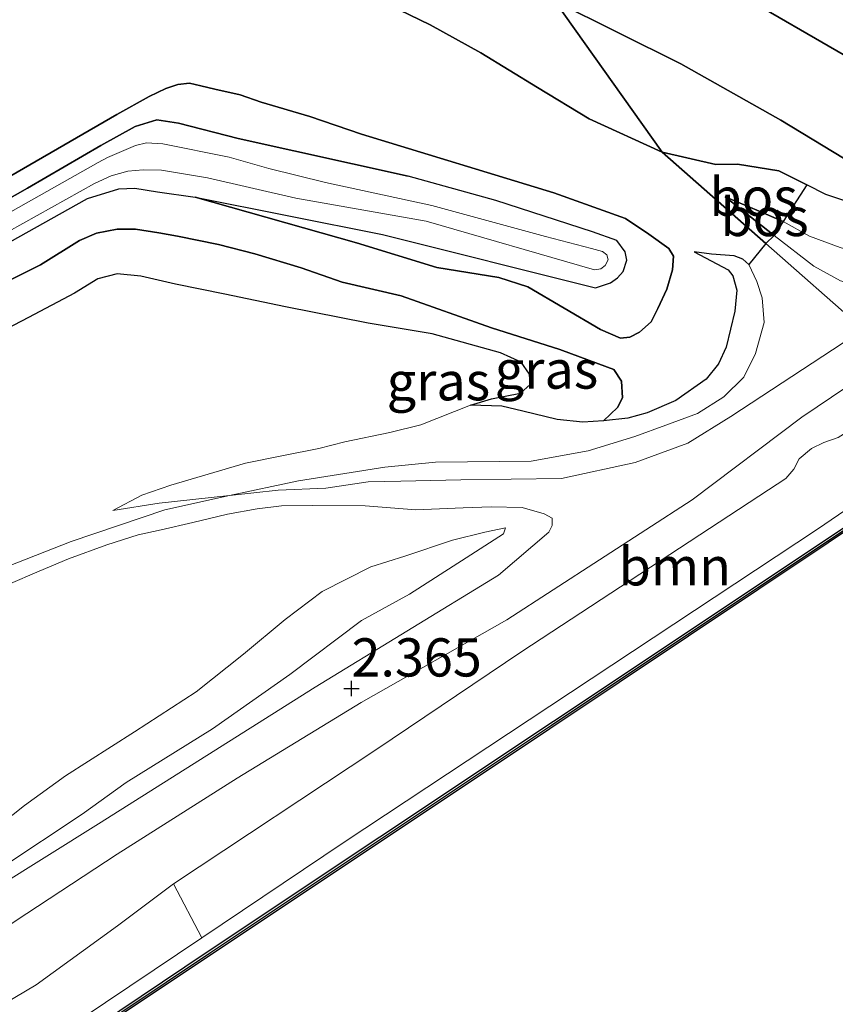
# Model space of a CAD drawing. Units: metres. Extents: x 111830 to 120008, y 399999 to 406251.
# Drawn here: x 113359 to 113412, y 405507 to 405572 of the extents above; entities that cross this region are included whole.
import ezdxf
from ezdxf.enums import TextEntityAlignment as Align

# ---------------------------------------------------------------- set-up
doc = ezdxf.new("R2010")
doc.units = ezdxf.units.M
doc.layers.get('0').update_dxf_attribs({"lineweight": 25})
for name, color, linetype in [('B-ME-GC-DAMWAND-GV-B6', 10, 'Continuous'), ('B-ME-GC-DAMWAND-L-B1', 10, 'Continuous'), ('B-ME-GR-BOS-GV-B6', 10, 'Continuous'), ('B-ME-GW-HOOGTEPUNT-S-B1', 10, 'Continuous'), ('B-ME-GW-INSTEEKWATERGANG-L-B1', 10, 'Continuous')]:
    doc.layers.add(name, color=color, linetype=linetype)
for name, color, linetype, lineweight in [('B-ME-GR-BOMENSTRUIKEN-GV-B6', 93, 'Continuous', 18), ('B-ME-GR-BOOM-GV-B6', 93, 'Continuous', 18), ('B-ME-GW-KRUINLIJN-L-B1', 93, 'Continuous', 18), ('B-ME-GW-TEENLIJN-L-B1', 93, 'Continuous', 18), ('B-ME-IE-GRASLAND-GV-B6', 93, 'Continuous', 18), ('B-ME-IE-HULPGEOMETRIE-L-B1', 53, 'Continuous', 18), ('B-ME-OB-WATERLIJN-L-B1', 133, 'OB-WATERLIJN', 18), ('B-ME-OG-WATER-GV-B6', 153, 'Continuous', 18), ('B-ME-VH-VERH_SOORT-ONVERHARD-GV-B6', 8, 'Continuous', 18)]:
    doc.layers.add(name, color=color, linetype=linetype, lineweight=lineweight)
doc.styles.add('NLCS-ISO', font='NLCS-ISO.TTF')
doc.linetypes.add('OB-WATERLIJN', pattern='A,10,[32,NLCS.SHX,S=2,R=0,X=0,Y=0],-12', length=22)

# ---------------------------------------------------------------- blocks, each defined once
blk = doc.blocks.new('hoogtepunt')
for p, q in [((-0.5, 0), (0.5, 0)), ((0, 0.5), (0, -0.5))]:
    blk.add_line(p, q)

msp = doc.modelspace()

# ---------------------------------------------------------------- linework, layer by layer
at = {"layer": 'B-ME-GC-DAMWAND-GV-B6'}
for points in [[(113205.535, 405399.929, 0.602), (113227.404, 405414.459, 0.678), (113247.299, 405427.788, 0.65), (113268.192, 405441.659, 0.612), (113288.94, 405455.494, 0.583), (113309.879, 405469.477, 0.542), (113330.693, 405483.36, 0.646), (113351.417, 405497.152, 0.612), (113371.308, 405510.512, 0.66), (113394.012, 405525.629, 0.643), (113416.926, 405540.904, 0.618), (113416.499, 405540.316, 0.184)], [(113416.499, 405540.316, 0.184), (113393.758, 405525.128, 0.184), (113371.835, 405510.501, 0.184), (113351.115, 405496.696, 0.184), (113331.286, 405483.407, 0.184), (113310.574, 405469.617, 0.184), (113289.588, 405455.603, 0.184), (113268.727, 405441.694, 0.184), (113247.864, 405427.811, 0.184), (113227.215, 405414.033, 0.184), (113206.126, 405399.926, 0.184)]]:
    msp.add_polyline3d(points, dxfattribs=at)
at = {"layer": 'B-ME-GC-DAMWAND-L-B1'}
msp.add_polyline3d([(113103.32, 405331.4875, 0.6415), (113122.093, 405343.9885, 0.7675), (113142.83, 405357.9735, 0.664), (113164.713, 405372.559, 0.718), (113185.0525, 405386.1035, 0.675), (113205.8305, 405399.9275, 0.606), (113227.3095, 405414.246, 0.654), (113247.5815, 405427.7995, 0.6455), (113268.4595, 405441.6765, 0.6225), (113289.264, 405455.5485, 0.597), (113310.2265, 405469.547, 0.5625), (113330.9895, 405483.3835, 0.6815), (113351.266, 405496.924, 0.608), (113371.5715, 405510.5065, 0.655), (113393.885, 405525.3785, 0.64), (113416.7125, 405540.61, 0.627)], dxfattribs=at)
at = {"layer": 'B-ME-GR-BOMENSTRUIKEN-GV-B6'}
msp.add_polyline3d([(113355.37, 405549.79, 3.705), (113359.686, 405552.024, 3.733), (113362.695, 405553.614, 3.721), (113364.223, 405554.551, 3.713), (113365.489, 405554.898, 3.681), (113367.022, 405554.725, 3.657), (113369.288, 405554.206, 3.657), (113372.521, 405553.555, 3.705), (113376.482, 405552.732, 3.693), (113381.891, 405551.657, 3.701), (113386.069, 405550.965, 3.705), (113390.549, 405549.712, 3.802), (113391.896, 405549.103, 3.834), (113392.433, 405548.334, 3.842), (113392.479, 405547.649, 3.854), (113391.855, 405547.076, 3.882), (113389.961, 405546.719, 3.886), (113388.576, 405546.289, 3.886), (113385.335, 405545.021, 3.918), (113383.295, 405544.51, 3.886), (113380.367, 405543.891, 3.874), (113378.664, 405543.468, 3.874), (113376.348, 405543.009, 3.854), (113373.878, 405542.505, 3.842), (113368.996, 405541.06, 3.846), (113367.092, 405540.407, 3.838), (113365.19, 405539.399, 3.786), (113368.227, 405539.887, 3.657), (113372.828, 405540.389, 3.58), (113368.599, 405539.456, 3.717), (113362.479, 405537.376, 3.741), (113356.074, 405534.879, 3.753)], dxfattribs=at)
at = {"layer": 'B-ME-GR-BOOM-GV-B6'}
msp.add_polyline3d([(113416.811, 405546.816, 2.687), (113419.097, 405543.53, 0.707), (113411.267, 405538.19, 0.703), (113380.331, 405517.712, 0.759), (113371.009, 405511.458, 0.759), (113369.154, 405514.987, 2.573), (113382.39, 405523.753, 2.622), (113391.931, 405530.178, 2.659), (113408.06, 405540.759, 2.667), (113409.2, 405541.511, 2.679), (113409.719, 405542.113, 2.631), (113410.064, 405542.786, 2.449), (113410.882, 405543.475, 2.445), (113411.685, 405543.847, 2.554), (113412.615, 405544.173, 2.618), (113416.811, 405546.816, 2.687)], dxfattribs=at)
at = {"layer": 'B-ME-GR-BOS-GV-B6'}
for points in [[(113404.998, 405573.858, 3.074), (113414.329, 405568.435, 3.123), (113418.837, 405566.295, 3.074), (113419.611, 405565.825, 3.074), (113419.734, 405565.323, 3.078), (113419.543, 405564.637, 3.26), (113418.879, 405563.6, 3.352), (113417.556, 405562.205, 3.53), (113416.285, 405561.495, 3.634), (113414.413, 405561.586, 3.687), (113408.879, 405564.938, 3.699), (113402.339, 405568.624, 3.574), (113394.088, 405572.709, 3.46)], [(113414.329, 405568.435, 3.123), (113404.998, 405573.858, 3.074)], [(113382.606, 405572.801, 2.095), (113385.935, 405571.172, 2.228), (113389.266, 405569.346, 2.2), (113392.959, 405567.077, 2.176), (113396.334, 405565.025, 2.296), (113401.102, 405562.844, 2.433), (113407.884, 405556.865, 2.41), (113406.77, 405555.49, 2.478)], [(113394.088, 405572.709, 3.46), (113401.102, 405562.844, 2.433), (113396.334, 405565.025, 2.296), (113392.959, 405567.077, 2.176), (113389.266, 405569.346, 2.2), (113385.935, 405571.172, 2.228), (113382.606, 405572.801, 2.095)], [(113414.208, 405559.278, 3.042), (113411.801, 405560.071, 2.994), (113410.559, 405560.703, 2.977), (113408.747, 405561.624, 2.953), (113406.034, 405562.054, 2.897), (113404.61, 405562.038, 2.724), (113401.102, 405562.844, 2.433), (113394.088, 405572.709, 3.46), (113402.339, 405568.624, 3.574), (113408.879, 405564.938, 3.699), (113414.413, 405561.586, 3.687)], [(113356.281, 405560.015, 2.22), (113365.453, 405565.311, 2.176), (113367.567, 405566.486, 2.099), (113368.67, 405566.999, 2.035), (113369.439, 405567.28, 1.995), (113370.208, 405567.354, 1.95), (113370.957, 405567.179, 1.922), (113371.857, 405566.963, 1.938), (113373.517, 405566.592, 1.983), (113374.897, 405566.116, 2.087), (113378.071, 405565.179, 2.16), (113381.45, 405564.015, 2.208), (113394.026, 405560.179, 2.349), (113398.703, 405558.508, 2.445), (113400.247, 405557.472, 2.461), (113401.536, 405556.538, 2.49), (113401.858, 405556.041, 2.546), (113401.795, 405555.148, 2.542), (113401.41, 405553.889, 2.522), (113400.828, 405552.622, 2.494), (113400.382, 405551.752, 2.413), (113399.625, 405551.074, 2.385), (113398.992, 405550.749, 2.329), (113398.387, 405550.681, 2.292), (113397.083, 405551.251, 2.276), (113392.338, 405554.044, 2.248), (113390.423, 405554.655, 2.204), (113386.37, 405555.295, 2.027), (113381.128, 405556.912, 1.906), (113370.573, 405559.891, 1.532), (113382.819, 405557.456, 1.532), (113396.749, 405553.973, 1.532), (113397.738, 405554.307, 1.532), (113398.193, 405554.633, 1.532), (113398.561, 405555.051, 1.532), (113398.797, 405555.773, 1.532), (113398.698, 405556.321, 1.532), (113398.151, 405557.063, 1.532), (113396.561, 405557.626, 1.532), (113390.238, 405559.674, 1.532), (113384.509, 405561.283, 1.532), (113373.388, 405563.746, 1.532), (113369.494, 405564.745, 1.532), (113368.083, 405564.965, 1.532), (113366.647, 405564.522, 1.532), (113364.418, 405563.278, 1.532), (113359.615, 405560.484, 1.532), (113327.806, 405542.446, 1.532)], [(113354.052, 405554.511, 1.532), (113363.536, 405559.814, 1.532), (113365.599, 405560.452, 1.532), (113366.637, 405560.497, 1.532), (113368.118, 405560.253, 1.532), (113370.573, 405559.891, 1.532), (113381.128, 405556.912, 1.906), (113386.37, 405555.295, 2.027), (113390.423, 405554.655, 2.204), (113392.338, 405554.044, 2.248), (113397.083, 405551.251, 2.276), (113398.387, 405550.681, 2.292), (113398.992, 405550.749, 2.329), (113399.625, 405551.074, 2.385), (113400.382, 405551.752, 2.413), (113400.828, 405552.622, 2.494), (113401.41, 405553.889, 2.522), (113401.795, 405555.148, 2.542), (113401.858, 405556.041, 2.546), (113401.536, 405556.538, 2.49), (113400.247, 405557.472, 2.461), (113398.703, 405558.508, 2.445), (113394.026, 405560.179, 2.349), (113381.45, 405564.015, 2.208), (113378.071, 405565.179, 2.16), (113374.897, 405566.116, 2.087), (113373.517, 405566.592, 1.983), (113371.857, 405566.963, 1.938), (113370.957, 405567.179, 1.922), (113370.208, 405567.354, 1.95), (113369.439, 405567.28, 1.995), (113368.67, 405566.999, 2.035), (113367.567, 405566.486, 2.099), (113365.453, 405565.311, 2.176), (113356.281, 405560.015, 2.22)], [(113409.03, 405558.321, 3.014), (113407.308, 405559.057, 2.933), (113405.221, 405559.933, 2.716), (113408.433, 405557.391, 2.744), (113407.884, 405556.865, 2.41), (113401.102, 405562.844, 2.433), (113404.61, 405562.038, 2.724), (113406.034, 405562.054, 2.897), (113408.747, 405561.624, 2.953), (113410.559, 405560.703, 2.977), (113409.03, 405558.321, 3.014)], [(113409.03, 405558.321, 3.014), (113408.433, 405557.391, 2.744), (113405.221, 405559.933, 2.716), (113407.308, 405559.057, 2.933), (113409.03, 405558.321, 3.014)], [(113406.77, 405555.49, 2.478), (113406.381, 405555.855, 2.474), (113405.827, 405556.055, 2.538), (113404.325, 405556.168, 2.562), (113403.196, 405556.328, 2.546), (113404.318, 405555.745, 2.59), (113405.42, 405555.153, 2.699), (113405.734, 405554.757, 2.812), (113405.998, 405553.822, 2.84), (113405.854, 405552.44, 2.852), (113405.294, 405550.093, 2.868), (113404.794, 405548.995, 2.872), (113403.991, 405547.988, 2.872), (113402.002, 405546.604, 2.88), (113400.139, 405545.79, 2.9), (113398.869, 405545.441, 2.912), (113397.265, 405545.273, 2.896), (113398.193, 405546.154, 2.9), (113398.526, 405546.781, 2.852), (113398.442, 405547.86, 2.783), (113397.946, 405548.624, 2.707), (113396.953, 405549.011, 2.667), (113394.426, 405549.947, 2.546), (113389.961, 405551.351, 2.417), (113384.046, 405553.444, 2.353), (113380.2, 405554.351, 2.292), (113377.51, 405555.275, 2.272), (113374.486, 405556.202, 2.172), (113372.106, 405556.798, 2.095), (113369.432, 405557.359, 2.075), (113368.213, 405557.576, 1.995), (113366.678, 405557.799, 1.966), (113365.476, 405557.81, 1.942), (113364.131, 405557.539, 1.89), (113363.014, 405557.066, 1.866), (113360.464, 405555.484, 1.814), (113350.718, 405550.643, 1.838)], [(113350.718, 405550.643, 1.838), (113360.464, 405555.484, 1.814), (113363.014, 405557.066, 1.866), (113364.131, 405557.539, 1.89), (113365.476, 405557.81, 1.942), (113366.678, 405557.799, 1.966), (113368.213, 405557.576, 1.995), (113369.432, 405557.359, 2.075), (113372.106, 405556.798, 2.095), (113374.486, 405556.202, 2.172), (113377.51, 405555.275, 2.272), (113380.2, 405554.351, 2.292), (113384.046, 405553.444, 2.353), (113389.961, 405551.351, 2.417), (113394.426, 405549.947, 2.546), (113396.953, 405549.011, 2.667), (113397.946, 405548.624, 2.707), (113398.442, 405547.86, 2.783), (113398.526, 405546.781, 2.852), (113398.193, 405546.154, 2.9), (113397.265, 405545.273, 2.896), (113395.921, 405545.192, 3.146), (113394.245, 405545.361, 3.331), (113392.001, 405545.9, 3.56), (113390.626, 405546.242, 3.858), (113388.576, 405546.289, 3.886), (113389.961, 405546.719, 3.886), (113391.855, 405547.076, 3.882), (113392.479, 405547.649, 3.854), (113392.433, 405548.334, 3.842), (113391.896, 405549.103, 3.834), (113390.549, 405549.712, 3.802), (113386.069, 405550.965, 3.705), (113381.891, 405551.657, 3.701), (113376.482, 405552.732, 3.693), (113372.521, 405553.555, 3.705), (113369.288, 405554.206, 3.657), (113367.022, 405554.725, 3.657), (113365.489, 405554.898, 3.681), (113364.223, 405554.551, 3.713), (113362.695, 405553.614, 3.721), (113359.686, 405552.024, 3.733), (113355.37, 405549.79, 3.705)]]:
    msp.add_polyline3d(points, dxfattribs=at)
at = {"layer": 'B-ME-GW-INSTEEKWATERGANG-L-B1'}
for points in [[(113272.564, 405513.351, 1.532), (113301.722, 405528.031, 1.532), (113327.806, 405542.446, 1.532), (113359.615, 405560.484, 1.532), (113364.418, 405563.278, 1.532), (113366.647, 405564.522, 1.532), (113368.083, 405564.965, 1.532), (113369.494, 405564.745, 1.532), (113373.388, 405563.746, 1.532), (113384.509, 405561.283, 1.532)], [(113223.459, 405484.761, 1.532), (113273.725, 405511.183, 1.532), (113303.087, 405526.383, 1.532), (113317.632, 405534.517, 1.532), (113328.817, 405540.772, 1.532), (113354.052, 405554.511, 1.532), (113363.536, 405559.814, 1.532), (113365.599, 405560.452, 1.532), (113366.637, 405560.497, 1.532), (113368.118, 405560.253, 1.532), (113370.573, 405559.891, 1.532), (113382.819, 405557.456, 1.532), (113396.749, 405553.973, 1.532), (113397.738, 405554.307, 1.532), (113398.193, 405554.633, 1.532), (113398.561, 405555.051, 1.532), (113398.797, 405555.773, 1.532), (113398.698, 405556.321, 1.532), (113398.151, 405557.063, 1.532), (113396.561, 405557.626, 1.532), (113390.238, 405559.674, 1.532), (113384.509, 405561.283, 1.532)]]:
    msp.add_polyline3d(points, dxfattribs=at)
at = {"layer": 'B-ME-GW-KRUINLIJN-L-B1'}
for points in [[(113394.088, 405572.709, 3.46), (113402.339, 405568.624, 3.574), (113408.879, 405564.938, 3.699), (113414.413, 405561.586, 3.687), (113416.285, 405561.495, 3.634), (113417.556, 405562.205, 3.53), (113418.879, 405563.6, 3.352), (113419.543, 405564.637, 3.26), (113419.734, 405565.323, 3.078), (113419.611, 405565.825, 3.074), (113418.837, 405566.295, 3.074), (113414.329, 405568.435, 3.123), (113404.998, 405573.858, 3.074)], [(113381.45, 405564.015, 2.208), (113378.071, 405565.179, 2.16), (113374.897, 405566.116, 2.087), (113373.517, 405566.592, 1.983), (113371.857, 405566.963, 1.938), (113370.957, 405567.179, 1.922), (113370.208, 405567.354, 1.95), (113369.439, 405567.28, 1.995), (113368.67, 405566.999, 2.035), (113367.567, 405566.486, 2.099), (113365.453, 405565.311, 2.176), (113356.281, 405560.015, 2.22)], [(113381.45, 405564.015, 2.208), (113394.026, 405560.179, 2.349), (113398.703, 405558.508, 2.445), (113400.247, 405557.472, 2.461), (113401.536, 405556.538, 2.49), (113401.858, 405556.041, 2.546), (113401.795, 405555.148, 2.542), (113401.41, 405553.889, 2.522), (113400.828, 405552.622, 2.494), (113400.382, 405551.752, 2.413), (113399.625, 405551.074, 2.385), (113398.992, 405550.749, 2.329), (113398.387, 405550.681, 2.292), (113397.083, 405551.251, 2.276), (113392.338, 405554.044, 2.248), (113390.423, 405554.655, 2.204), (113386.37, 405555.295, 2.027), (113381.128, 405556.912, 1.906), (113370.573, 405559.891, 1.532)], [(113409.03, 405558.321, 3.014), (113410.74, 405557.354, 3.042), (113412.754, 405556.605, 3.034), (113414.83, 405555.991, 3.03), (113416.691, 405556.709, 2.974), (113419.764, 405557.994, 2.937), (113424.451, 405560.675, 2.885), (113429.945, 405563.746, 2.897)], [(113405.221, 405559.933, 2.716), (113407.308, 405559.057, 2.933), (113409.03, 405558.321, 3.014)], [(113397.265, 405545.273, 2.896), (113398.869, 405545.441, 2.912), (113400.139, 405545.79, 2.9), (113402.002, 405546.604, 2.88), (113403.991, 405547.988, 2.872), (113404.794, 405548.995, 2.872), (113405.294, 405550.093, 2.868), (113405.854, 405552.44, 2.852), (113405.998, 405553.822, 2.84), (113405.734, 405554.757, 2.812), (113405.42, 405555.153, 2.699), (113404.318, 405555.745, 2.59), (113403.196, 405556.328, 2.546)], [(113365.19, 405539.399, 3.786), (113367.092, 405540.407, 3.838), (113368.996, 405541.06, 3.846), (113373.878, 405542.505, 3.842), (113376.348, 405543.009, 3.854), (113378.664, 405543.468, 3.874), (113380.367, 405543.891, 3.874), (113383.295, 405544.51, 3.886), (113385.335, 405545.021, 3.918), (113388.576, 405546.289, 3.886), (113389.961, 405546.719, 3.886), (113391.855, 405547.076, 3.882), (113392.479, 405547.649, 3.854), (113392.433, 405548.334, 3.842), (113391.896, 405549.103, 3.834), (113390.549, 405549.712, 3.802), (113386.069, 405550.965, 3.705), (113381.891, 405551.657, 3.701), (113376.482, 405552.732, 3.693), (113372.521, 405553.555, 3.705), (113369.288, 405554.206, 3.657), (113367.022, 405554.725, 3.657), (113365.489, 405554.898, 3.681), (113364.223, 405554.551, 3.713), (113362.695, 405553.614, 3.721), (113359.686, 405552.024, 3.733), (113355.37, 405549.79, 3.705)], [(113416.811, 405546.816, 2.687), (113412.615, 405544.173, 2.618), (113411.685, 405543.847, 2.554), (113410.882, 405543.475, 2.445), (113410.064, 405542.786, 2.449), (113409.719, 405542.113, 2.631), (113409.2, 405541.511, 2.679), (113408.06, 405540.759, 2.667), (113391.931, 405530.178, 2.659), (113382.39, 405523.753, 2.622), (113369.154, 405514.987, 2.573)], [(113390.863, 405538.286, 2.574), (113389.512, 405537.988, 2.791), (113387.405, 405537.48, 2.775), (113384.294, 405536.418, 2.767), (113382.07, 405535.728, 2.832), (113378.886, 405534.105, 2.82), (113376.457, 405532.277, 2.824), (113373.749, 405530.004, 2.844), (113370.654, 405527.546, 2.844), (113366.61, 405524.939, 2.808), (113362.095, 405522.051, 2.828), (113359.414, 405520.113, 2.828), (113357.944, 405518.944, 2.86), (113355.878, 405517.377, 2.856), (113352.02, 405515.389, 2.856), (113349.415, 405513.986, 2.856), (113346.651, 405512.213, 2.86), (113344.671, 405510.74, 2.864), (113343.009, 405509.564, 2.868), (113340.478, 405507.692, 2.876), (113338.24, 405505.937, 2.876)], [(113369.154, 405514.987, 2.573), (113365.501, 405512.236, 2.514), (113360.183, 405508.395, 2.51), (113356.556, 405506.243, 2.562), (113348.483, 405501.244, 2.562), (113343.295, 405498.002, 2.57), (113340.206, 405495.873, 2.57), (113334.196, 405491.892, 2.59), (113324.322, 405485.096, 2.606), (113313.587, 405477.925, 2.598), (113309.694, 405475.356, 2.578)]]:
    msp.add_polyline3d(points, dxfattribs=at)
at = {"layer": 'B-ME-GW-TEENLIJN-L-B1'}
msp.add_line((113405.221, 405559.933, 2.716), (113408.433, 405557.391, 2.744), dxfattribs=at)
for points in [[(113382.292, 405589.836, 1.681), (113376.075, 405584.224, 1.681), (113374.821, 405582.422, 1.681), (113374.361, 405581.226, 1.681), (113374.796, 405579.815, 1.681), (113375.764, 405578.612, 1.757), (113376.994, 405576.81, 1.814), (113378.302, 405575.272, 1.89), (113379.449, 405574.465, 1.995), (113382.606, 405572.801, 2.095), (113385.935, 405571.172, 2.228), (113389.266, 405569.346, 2.2), (113392.959, 405567.077, 2.176), (113396.334, 405565.025, 2.296), (113401.102, 405562.844, 2.433)], [(113444.382, 405570.489, 2.422), (113430.487, 405562.229, 2.468), (113420.347, 405556.672, 2.446), (113415.376, 405554.197, 2.458), (113414.532, 405553.957, 2.51), (113412.78, 405554.431, 2.615), (113411.019, 405555.391, 2.704), (113408.433, 405557.391, 2.744)], [(113401.102, 405562.844, 2.433), (113404.61, 405562.038, 2.724), (113406.034, 405562.054, 2.897), (113408.747, 405561.624, 2.953), (113410.559, 405560.703, 2.977)], [(113410.559, 405560.703, 2.977), (113411.801, 405560.071, 2.994), (113414.208, 405559.278, 3.042), (113415.768, 405558.877, 3.054), (113417.652, 405559.101, 3.062), (113419.096, 405559.603, 2.945)], [(113397.265, 405545.273, 2.896), (113398.193, 405546.154, 2.9), (113398.526, 405546.781, 2.852), (113398.442, 405547.86, 2.783), (113397.946, 405548.624, 2.707), (113396.953, 405549.011, 2.667), (113394.426, 405549.947, 2.546), (113389.961, 405551.351, 2.417), (113384.046, 405553.444, 2.353), (113380.2, 405554.351, 2.292), (113377.51, 405555.275, 2.272), (113374.486, 405556.202, 2.172), (113372.106, 405556.798, 2.095), (113369.432, 405557.359, 2.075), (113368.213, 405557.576, 1.995), (113366.678, 405557.799, 1.966), (113365.476, 405557.81, 1.942), (113364.131, 405557.539, 1.89), (113363.014, 405557.066, 1.866), (113360.464, 405555.484, 1.814), (113350.718, 405550.643, 1.838)], [(113406.77, 405555.49, 2.478), (113406.381, 405555.855, 2.474), (113405.827, 405556.055, 2.538), (113404.325, 405556.168, 2.562), (113403.196, 405556.328, 2.546)], [(113372.828, 405540.389, 3.58), (113377.324, 405541.343, 3.48), (113382.974, 405542.233, 3.315), (113386.283, 405542.57, 2.924), (113392.541, 405542.635, 2.771), (113396.262, 405543.302, 2.643), (113399.322, 405544.256, 2.635), (113401.346, 405544.99, 2.47), (113403.423, 405545.753, 2.466), (113405.149, 405546.841, 2.421), (113406.439, 405548.123, 2.534), (113407.221, 405549.671, 2.514), (113407.775, 405551.714, 2.486), (113407.639, 405553.325, 2.486), (113407.291, 405554.393, 2.478), (113406.77, 405555.49, 2.478)], [(113371.009, 405511.458, 0.759), (113380.331, 405517.712, 0.759), (113411.267, 405538.19, 0.703), (113419.097, 405543.53, 0.707)], [(113365.19, 405539.399, 3.786), (113368.227, 405539.887, 3.657), (113372.828, 405540.389, 3.58)], [(113390.863, 405538.286, 2.574), (113390.74, 405537.879, 2.574), (113388.301, 405536.314, 2.538), (113384.59, 405533.932, 2.457), (113381.445, 405532.22, 2.461), (113376.776, 405528.675, 2.461), (113371.705, 405525.133, 2.437), (113366.072, 405521.621, 2.417), (113363.197, 405519.539, 2.437), (113357.932, 405516.066, 2.449), (113353.553, 405512.967, 2.437), (113349.956, 405510.973, 2.437), (113346.185, 405508.725, 2.433), (113342.508, 405506.29, 2.441), (113339.232, 405503.814, 2.457), (113335.307, 405501.581, 2.457), (113329.193, 405497.406, 2.474), (113323.039, 405492.886, 2.47), (113307.233, 405481.175, 2.417)], [(113311.899, 405471.807, 0.726), (113323.311, 405479.373, 0.731), (113352.156, 405498.809, 0.759), (113371.009, 405511.458, 0.759)]]:
    msp.add_polyline3d(points, dxfattribs=at)
at = {"layer": 'B-ME-IE-GRASLAND-GV-B6'}
for points in [[(113444.382, 405570.489, 2.422), (113431.375, 405561.984, 2.526), (113414.265, 405551.241, 2.389), (113407.884, 405556.865, 2.41), (113408.433, 405557.391, 2.744), (113411.019, 405555.391, 2.704), (113412.78, 405554.431, 2.615), (113414.532, 405553.957, 2.51), (113415.376, 405554.197, 2.458), (113420.347, 405556.672, 2.446), (113430.487, 405562.229, 2.468), (113444.382, 405570.489, 2.422)], [(113327.806, 405542.446, 1.532), (113359.615, 405560.484, 1.532), (113364.418, 405563.278, 1.532), (113366.647, 405564.522, 1.532), (113368.083, 405564.965, 1.532), (113369.494, 405564.745, 1.532), (113373.388, 405563.746, 1.532), (113384.509, 405561.283, 1.532), (113390.238, 405559.674, 1.532), (113396.561, 405557.626, 1.532), (113398.151, 405557.063, 1.532), (113398.698, 405556.321, 1.532), (113398.797, 405555.773, 1.532), (113398.561, 405555.051, 1.532), (113398.193, 405554.633, 1.532), (113397.738, 405554.307, 1.532), (113396.749, 405553.973, 1.532), (113382.819, 405557.456, 1.532), (113370.573, 405559.891, 1.532), (113368.118, 405560.253, 1.532), (113366.637, 405560.497, 1.532), (113365.599, 405560.452, 1.532), (113363.536, 405559.814, 1.532), (113354.052, 405554.511, 1.532)], [(113429.945, 405563.746, 2.897), (113424.451, 405560.675, 2.885), (113419.764, 405557.994, 2.937), (113416.691, 405556.709, 2.974), (113414.83, 405555.991, 3.03), (113412.754, 405556.605, 3.034), (113410.74, 405557.354, 3.042), (113409.03, 405558.321, 3.014), (113410.559, 405560.703, 2.977), (113411.801, 405560.071, 2.994), (113414.208, 405559.278, 3.042), (113415.768, 405558.877, 3.054), (113417.652, 405559.101, 3.062), (113419.096, 405559.603, 2.945), (113420.754, 405561.306, 2.881), (113422.157, 405563.949, 2.812), (113422.396, 405564.916, 2.752), (113424.727, 405563.944, 2.816), (113427.077, 405563.626, 2.808), (113428.663, 405563.567, 2.865), (113429.945, 405563.746, 2.897)], [(113429.945, 405563.746, 2.897), (113430.487, 405562.229, 2.468), (113420.347, 405556.672, 2.446), (113415.376, 405554.197, 2.458), (113414.532, 405553.957, 2.51), (113412.78, 405554.431, 2.615), (113411.019, 405555.391, 2.704), (113408.433, 405557.391, 2.744), (113409.03, 405558.321, 3.014), (113410.74, 405557.354, 3.042), (113412.754, 405556.605, 3.034), (113414.83, 405555.991, 3.03), (113416.691, 405556.709, 2.974), (113419.764, 405557.994, 2.937), (113424.451, 405560.675, 2.885), (113429.945, 405563.746, 2.897)], [(113358.385, 405557.65, 0.783), (113364.002, 405560.802, 0.783), (113365.09, 405561.288, 0.783), (113366.167, 405561.609, 0.783), (113367.188, 405561.698, 0.783), (113368.384, 405561.673, 0.783), (113371.394, 405561.172, 0.783), (113377.167, 405559.835, 0.783), (113385.683, 405558.322, 0.811), (113396.694, 405555.15, 0.828), (113397.11, 405555.213, 0.828), (113397.394, 405555.432, 0.828), (113397.588, 405555.796, 0.828), (113397.498, 405556.128, 0.828), (113397.211, 405556.358, 0.828), (113396.493, 405556.537, 0.828), (113393.474, 405557.326, 0.828), (113386.044, 405559.354, 0.811), (113379.092, 405560.858, 0.783), (113375.404, 405561.777, 0.783), (113372.807, 405562.525, 0.783), (113368.469, 405563.389, 0.783), (113367.402, 405563.464, 0.783), (113366.688, 405563.271, 0.783), (113364.856, 405562.504, 0.783), (113364.246, 405562.16, 0.783), (113358.026, 405558.651, 0.783)], [(113372.828, 405540.389, 3.58), (113377.324, 405541.343, 3.48), (113382.974, 405542.233, 3.315), (113386.283, 405542.57, 2.924), (113392.541, 405542.635, 2.771), (113396.262, 405543.302, 2.643), (113399.322, 405544.256, 2.635), (113401.346, 405544.99, 2.47), (113403.423, 405545.753, 2.466), (113405.149, 405546.841, 2.421), (113406.439, 405548.123, 2.534), (113407.221, 405549.671, 2.514), (113407.775, 405551.714, 2.486), (113407.639, 405553.325, 2.486), (113407.291, 405554.393, 2.478), (113406.77, 405555.49, 2.478), (113407.884, 405556.865, 2.41), (113414.265, 405551.241, 2.389), (113405.602, 405545.56, 2.365), (113402.794, 405543.821, 2.361), (113399.345, 405542.554, 2.429), (113394.535, 405541.512, 2.542), (113387.953, 405541.423, 2.86), (113384.029, 405541.329, 3.073), (113381.894, 405541.295, 3.246), (113379.127, 405540.872, 3.359), (113376.016, 405540.75, 3.46), (113372.828, 405540.389, 3.58)], [(113388.576, 405546.289, 3.886), (113390.626, 405546.242, 3.858), (113392.001, 405545.9, 3.56), (113394.245, 405545.361, 3.331), (113395.921, 405545.192, 3.146), (113397.265, 405545.273, 2.896), (113398.869, 405545.441, 2.912), (113400.139, 405545.79, 2.9), (113402.002, 405546.604, 2.88), (113403.991, 405547.988, 2.872), (113404.794, 405548.995, 2.872), (113405.294, 405550.093, 2.868), (113405.854, 405552.44, 2.852), (113405.998, 405553.822, 2.84), (113405.734, 405554.757, 2.812), (113405.42, 405555.153, 2.699), (113404.318, 405555.745, 2.59), (113403.196, 405556.328, 2.546), (113404.325, 405556.168, 2.562), (113405.827, 405556.055, 2.538), (113406.381, 405555.855, 2.474), (113406.77, 405555.49, 2.478), (113407.291, 405554.393, 2.478), (113407.639, 405553.325, 2.486), (113407.775, 405551.714, 2.486), (113407.221, 405549.671, 2.514), (113406.439, 405548.123, 2.534), (113405.149, 405546.841, 2.421), (113403.423, 405545.753, 2.466), (113401.346, 405544.99, 2.47), (113399.322, 405544.256, 2.635), (113396.262, 405543.302, 2.643), (113392.541, 405542.635, 2.771), (113386.283, 405542.57, 2.924), (113382.974, 405542.233, 3.315), (113377.324, 405541.343, 3.48), (113372.828, 405540.389, 3.58), (113368.227, 405539.887, 3.657), (113365.19, 405539.399, 3.786), (113367.092, 405540.407, 3.838), (113368.996, 405541.06, 3.846), (113373.878, 405542.505, 3.842), (113376.348, 405543.009, 3.854), (113378.664, 405543.468, 3.874), (113380.367, 405543.891, 3.874), (113383.295, 405544.51, 3.886), (113385.335, 405545.021, 3.918), (113388.576, 405546.289, 3.886)], [(113266.995, 405449.988, 2.494), (113276.733, 405456.892, 2.506), (113283.774, 405462.179, 2.482), (113293.132, 405468.556, 2.449), (113303.575, 405475.938, 2.413), (113311.315, 405481.271, 2.413), (113322.323, 405488.641, 2.421), (113328.485, 405492.727, 2.409), (113339.096, 405499.581, 2.361), (113350.1, 405506.736, 2.365), (113358.82, 405512.545, 2.385), (113365.477, 405516.929, 2.389), (113373.33, 405521.904, 2.409), (113381.438, 405526.847, 2.413), (113390.957, 405532.26, 2.429), (113403.077, 405540.103, 2.47), (113410.252, 405545.505, 2.457), (113416.131, 405549.488, 2.478)], [(113412.615, 405544.173, 2.618), (113411.685, 405543.847, 2.554), (113410.882, 405543.475, 2.445), (113410.064, 405542.786, 2.449), (113409.719, 405542.113, 2.631), (113409.2, 405541.511, 2.679), (113408.06, 405540.759, 2.667), (113391.931, 405530.178, 2.659), (113382.39, 405523.753, 2.622), (113369.154, 405514.987, 2.573), (113365.501, 405512.236, 2.514), (113360.183, 405508.395, 2.51), (113356.556, 405506.243, 2.562), (113348.483, 405501.244, 2.562), (113343.295, 405498.002, 2.57), (113340.206, 405495.873, 2.57), (113334.196, 405491.892, 2.59), (113324.322, 405485.096, 2.606), (113313.587, 405477.925, 2.598), (113309.694, 405475.356, 2.578), (113305.528, 405472.602, 2.574), (113283.753, 405458.513, 2.639), (113257.25, 405440.418, 2.635)], [(113192.104, 405391.748, 0.687), (113223.751, 405412.52, 0.626), (113249.131, 405429.709, 0.659), (113269.318, 405443.472, 0.715), (113288.614, 405456.37, 0.715), (113311.899, 405471.807, 0.726), (113323.311, 405479.373, 0.731), (113352.156, 405498.809, 0.759), (113371.009, 405511.458, 0.759), (113380.331, 405517.712, 0.759), (113411.267, 405538.19, 0.703), (113419.097, 405543.53, 0.707), (113416.926, 405540.904, 0.618), (113394.012, 405525.629, 0.643), (113371.308, 405510.512, 0.66), (113351.417, 405497.152, 0.612), (113330.693, 405483.36, 0.646), (113309.879, 405469.477, 0.542), (113288.94, 405455.494, 0.583), (113268.192, 405441.659, 0.612), (113247.299, 405427.788, 0.65), (113227.404, 405414.459, 0.678), (113205.535, 405399.929, 0.602)], [(113358.351, 405534.577, 3.713), (113360.385, 405535.435, 3.689), (113362.294, 405536.24, 3.705), (113364.811, 405537.171, 3.661), (113366.857, 405537.819, 3.6), (113368.363, 405538.135, 3.584), (113370.42, 405538.629, 3.524), (113372.696, 405539.165, 3.443), (113374.641, 405539.526, 3.423), (113376.234, 405539.714, 3.415), (113378.249, 405539.728, 3.242), (113381.694, 405539.704, 3.15), (113385.001, 405539.459, 3.077), (113388.108, 405539.594, 2.836), (113389.938, 405539.646, 2.751), (113391.968, 405539.613, 2.675), (113393.403, 405539.182, 2.655), (113393.923, 405538.911, 2.574), (113393.922, 405538.438, 2.558), (113393.694, 405537.996, 2.582), (113390.405, 405535.176, 2.417), (113378.42, 405527.863, 2.353), (113364.257, 405518.927, 2.337), (113354.098, 405512.575, 2.373)], [(113357.944, 405518.944, 2.86), (113359.414, 405520.113, 2.828), (113362.095, 405522.051, 2.828), (113366.61, 405524.939, 2.808), (113370.654, 405527.546, 2.844), (113373.749, 405530.004, 2.844), (113376.457, 405532.277, 2.824), (113378.886, 405534.105, 2.82), (113382.07, 405535.728, 2.832), (113384.294, 405536.418, 2.767), (113387.405, 405537.48, 2.775), (113389.512, 405537.988, 2.791), (113390.863, 405538.286, 2.574), (113390.74, 405537.879, 2.574), (113388.301, 405536.314, 2.538), (113384.59, 405533.932, 2.457), (113381.445, 405532.22, 2.461), (113376.776, 405528.675, 2.461), (113371.705, 405525.133, 2.437), (113366.072, 405521.621, 2.417), (113363.197, 405519.539, 2.437), (113357.932, 405516.066, 2.449)], [(113357.932, 405516.066, 2.449), (113363.197, 405519.539, 2.437), (113366.072, 405521.621, 2.417), (113371.705, 405525.133, 2.437), (113376.776, 405528.675, 2.461), (113381.445, 405532.22, 2.461), (113384.59, 405533.932, 2.457), (113388.301, 405536.314, 2.538), (113390.74, 405537.879, 2.574), (113390.863, 405538.286, 2.574), (113389.512, 405537.988, 2.791), (113387.405, 405537.48, 2.775), (113384.294, 405536.418, 2.767), (113382.07, 405535.728, 2.832), (113378.886, 405534.105, 2.82), (113376.457, 405532.277, 2.824), (113373.749, 405530.004, 2.844), (113370.654, 405527.546, 2.844), (113366.61, 405524.939, 2.808), (113362.095, 405522.051, 2.828), (113359.414, 405520.113, 2.828), (113357.944, 405518.944, 2.86)], [(113311.899, 405471.807, 0.726), (113309.694, 405475.356, 2.578), (113313.587, 405477.925, 2.598), (113324.322, 405485.096, 2.606), (113334.196, 405491.892, 2.59), (113340.206, 405495.873, 2.57), (113343.295, 405498.002, 2.57), (113348.483, 405501.244, 2.562), (113356.556, 405506.243, 2.562), (113360.183, 405508.395, 2.51), (113365.501, 405512.236, 2.514), (113369.154, 405514.987, 2.573), (113371.009, 405511.458, 0.759), (113352.156, 405498.809, 0.759), (113323.311, 405479.373, 0.731), (113311.899, 405471.807, 0.726)]]:
    msp.add_polyline3d(points, dxfattribs=at)
at = {"layer": 'B-ME-IE-HULPGEOMETRIE-L-B1'}
msp.add_polyline3d([(113394.088, 405572.709, 3.46), (113401.102, 405562.844, 2.433), (113407.884, 405556.865, 2.41), (113414.265, 405551.241, 2.389)], dxfattribs=at)
at = {"layer": 'B-ME-OB-WATERLIJN-L-B1'}
msp.add_polyline3d([(113416.499, 405540.316, 0.184), (113393.758, 405525.128, 0.184), (113371.835, 405510.501, 0.184), (113351.115, 405496.696, 0.184), (113331.286, 405483.407, 0.184), (113310.574, 405469.617, 0.184), (113289.588, 405455.603, 0.184), (113268.727, 405441.694, 0.184), (113247.864, 405427.811, 0.184), (113227.215, 405414.033, 0.184), (113206.126, 405399.926, 0.184), (113185.352, 405386.156, 0.184), (113164.502, 405372.283, 0.184), (113142.705, 405357.72, 0.184), (113121.895, 405343.737, 0.184), (113103.209, 405331.242, 0.184)], dxfattribs=at)
at = {"layer": 'B-ME-OG-WATER-GV-B6'}
for points in [[(113358.026, 405558.651, 0.783), (113364.246, 405562.16, 0.783), (113364.856, 405562.504, 0.783), (113366.688, 405563.271, 0.783), (113367.402, 405563.464, 0.783), (113368.469, 405563.389, 0.783), (113372.807, 405562.525, 0.783), (113375.404, 405561.777, 0.783), (113379.092, 405560.858, 0.783), (113386.044, 405559.354, 0.811), (113393.474, 405557.326, 0.828), (113396.493, 405556.537, 0.828), (113397.211, 405556.358, 0.828), (113397.498, 405556.128, 0.828), (113397.588, 405555.796, 0.828), (113397.394, 405555.432, 0.828), (113397.11, 405555.213, 0.828), (113396.694, 405555.15, 0.828), (113385.683, 405558.322, 0.811), (113377.167, 405559.835, 0.783), (113371.394, 405561.172, 0.783), (113368.384, 405561.673, 0.783), (113367.188, 405561.698, 0.783), (113366.167, 405561.609, 0.783), (113365.09, 405561.288, 0.783), (113364.002, 405560.802, 0.783), (113358.385, 405557.65, 0.783)], [(113206.126, 405399.926, 0.184), (113227.215, 405414.033, 0.184), (113247.864, 405427.811, 0.184), (113268.727, 405441.694, 0.184), (113289.588, 405455.603, 0.184), (113310.574, 405469.617, 0.184), (113331.286, 405483.407, 0.184), (113351.115, 405496.696, 0.184), (113371.835, 405510.501, 0.184), (113393.758, 405525.128, 0.184), (113416.499, 405540.316, 0.184)]]:
    msp.add_polyline3d(points, dxfattribs=at)
at = {"layer": 'B-ME-VH-VERH_SOORT-ONVERHARD-GV-B6'}
for points in [[(113356.074, 405534.879, 3.753), (113362.479, 405537.376, 3.741), (113368.599, 405539.456, 3.717), (113372.828, 405540.389, 3.58), (113376.016, 405540.75, 3.46), (113379.127, 405540.872, 3.359), (113381.894, 405541.295, 3.246), (113384.029, 405541.329, 3.073), (113387.953, 405541.423, 2.86), (113394.535, 405541.512, 2.542), (113399.345, 405542.554, 2.429), (113402.794, 405543.821, 2.361), (113405.602, 405545.56, 2.365), (113414.265, 405551.241, 2.389)], [(113416.131, 405549.488, 2.478), (113410.252, 405545.505, 2.457), (113403.077, 405540.103, 2.47), (113390.957, 405532.26, 2.429), (113381.438, 405526.847, 2.413), (113373.33, 405521.904, 2.409), (113365.477, 405516.929, 2.389), (113358.82, 405512.545, 2.385), (113350.1, 405506.736, 2.365), (113339.096, 405499.581, 2.361), (113328.485, 405492.727, 2.409), (113322.323, 405488.641, 2.421), (113311.315, 405481.271, 2.413), (113303.575, 405475.938, 2.413), (113293.132, 405468.556, 2.449), (113283.774, 405462.179, 2.482), (113276.733, 405456.892, 2.506), (113266.995, 405449.988, 2.494)], [(113354.098, 405512.575, 2.373), (113364.257, 405518.927, 2.337), (113378.42, 405527.863, 2.353), (113390.405, 405535.176, 2.417), (113393.694, 405537.996, 2.582), (113393.922, 405538.438, 2.558), (113393.923, 405538.911, 2.574), (113393.403, 405539.182, 2.655), (113391.968, 405539.613, 2.675), (113389.938, 405539.646, 2.751), (113388.108, 405539.594, 2.836), (113385.001, 405539.459, 3.077), (113381.694, 405539.704, 3.15), (113378.249, 405539.728, 3.242), (113376.234, 405539.714, 3.415), (113374.641, 405539.526, 3.423), (113372.696, 405539.165, 3.443), (113370.42, 405538.629, 3.524), (113368.363, 405538.135, 3.584), (113366.857, 405537.819, 3.6), (113364.811, 405537.171, 3.661), (113362.294, 405536.24, 3.705), (113360.385, 405535.435, 3.689), (113358.351, 405534.577, 3.713)]]:
    msp.add_polyline3d(points, dxfattribs=at)

# ---------------------------------------------------------------- block references
at = {"layer": 'B-ME-GW-HOOGTEPUNT-S-B1', "rotation": 90}
msp.add_blockref('hoogtepunt', (113380.798, 405527.771, 2.365), dxfattribs=at)
msp.add_blockref('hoogtepunt', (113380.798, 405527.771, 2.365), dxfattribs=at)

# ---------------------------------------------------------------- texts
at = {"layer": 'B-ME-GR-BOOM-GV-B6', "ltscale": 0.2, "style": 'NLCS-ISO'}
msp.add_text('bmn', height=2.5, dxfattribs=at).set_placement((113401.9391, 405535.7565), align=Align.MIDDLE_CENTER)
at = {"layer": 'B-ME-GR-BOS-GV-B6', "ltscale": 0.2, "style": 'NLCS-ISO'}
for p in [(113407.0871, 405559.9228), (113407.8044, 405558.6046)]:
    msp.add_text('bos', height=2.5, dxfattribs=at).set_placement(p, align=Align.MIDDLE_CENTER)
at = {"layer": 'B-ME-GW-HOOGTEPUNT-S-B1', "ltscale": 0.2, "style": 'NLCS-ISO'}
msp.add_text('2.365', height=2.5, dxfattribs=at).set_placement((113380.798, 405527.771, 2.365), align=Align.BOTTOM_LEFT)
msp.add_text('2.365', height=2.5, dxfattribs=at).set_placement((113380.798, 405527.771, 2.365), align=Align.BOTTOM_LEFT)
at = {"layer": 'B-ME-IE-GRASLAND-GV-B6', "ltscale": 0.2, "style": 'NLCS-ISO'}
for p in [(113393.5465, 405548.627), (113386.4825, 405547.8635)]:
    msp.add_text('gras', height=2.5, dxfattribs=at).set_placement(p, align=Align.MIDDLE_CENTER)

doc.saveas('drawing.dxf')
